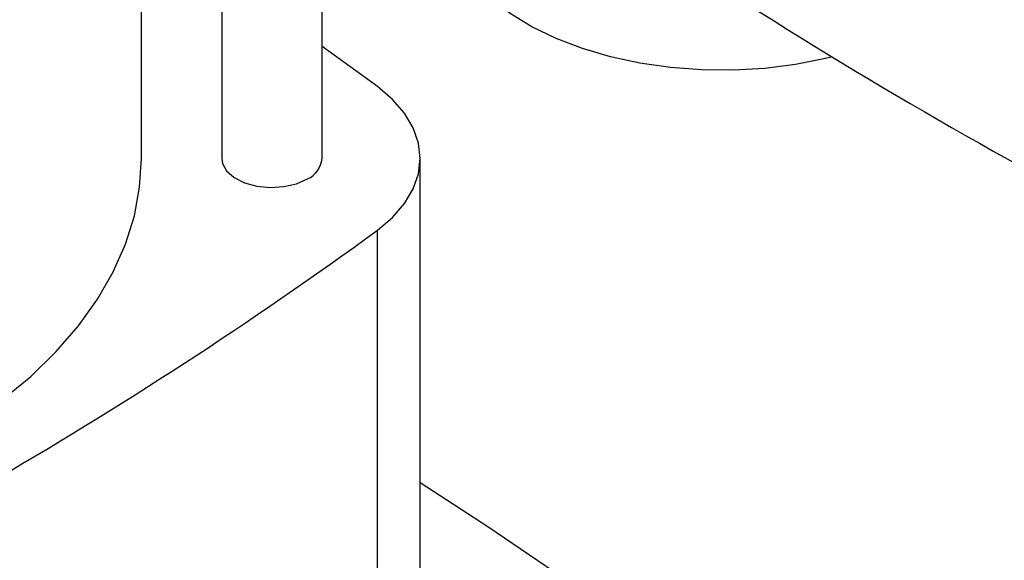
# Model space of a CAD drawing. Extents: x 0.4 to 10.6, y 0.4 to 8.1.
# Drawn here: x 3.2 to 3.4, y 5.5 to 5.6 of the extents above; entities that cross this region are included whole.
import ezdxf

# ---------------------------------------------------------------- set-up
doc = ezdxf.new("R2010")
doc.units = 0
doc.linetypes.add('SLD-SOLID', pattern=[0])
doc.layers.get('0').update_dxf_attribs({"linetype": 'CONTINUOUS'})

msp = doc.modelspace()

# ---------------------------------------------------------------- linework, layer by layer
at = {"color": 7, "linetype": 'SLD-SOLID'}
for p, q in [((3.245785670506879, 5.558837900100386), (3.245785670506879, 5.738028366738663)), ((3.219538951346774, 5.717129451313949), (3.219538951346774, 5.558837900100386)), ((3.19854157601869, 5.558837900100381), (3.19854157601869, 5.702313436832611)), ((3.260230875332891, 5.577589210017291), (3.245785670506879, 5.588056529002293)), ((3.271416093199392, 5.425782998134102), (3.271416093199392, 5.558837900100384))]:
    msp.add_line(p, q, dxfattribs=at)
at = {"color": 8, "linetype": 'SLD-SOLID'}
msp.add_line((3.260230856042752, 5.43323486647629), (3.260230856042752, 5.540086575931491), dxfattribs=at)
at = {"color": 7, "linetype": 'SLD-SOLID', "flags": 128}
for points in [[(3.379153274324953, 5.585355474281334), (3.377337757057772, 5.584913331316196), (3.369537105667237, 5.583378715312858), (3.361484275237023, 5.582367430761733), (3.353284246727004, 5.581892661303503), (3.345043920049135, 5.581960596284125), (3.336870720463619, 5.58257035006723), (3.328871198126349, 5.58371397357976), (3.321149639044685, 5.585376557940281), (3.31380670554986, 5.587536428819059), (3.306938124009547, 5.590165428996093), (3.300633436888267, 5.593229285433535), (3.294974835424421, 5.596688056077162), (3.290036088141806, 5.600496650562124), (3.285881579164093, 5.604605418034815), (3.282565468869307, 5.608960794427681), (3.280130987826479, 5.613506000748748), (3.278609873219061, 5.618181783282625), (3.278021955102205, 5.622927186053295), (3.278014596001837, 5.623522179884785)], [(3.260230856042752, 5.540086575931491), (3.264161854889092, 5.54342546579781), (3.267293324261785, 5.547035174213063), (3.269570239758135, 5.550852273429504), (3.270952592711204, 5.554809691545922), (3.27141609319939, 5.558837891057034), (3.270952596855154, 5.562866090727049), (3.269570247973222, 5.56682350931739), (3.267293336403656, 5.570640609314442), (3.264161870744398, 5.574250318803278), (3.260230875332891, 5.577589210017291)], [(3.145113547914924, 5.48437548045251), (3.153986708348404, 5.489877290360333), (3.162157366685995, 5.495730507728206), (3.169583887125691, 5.5019053059021), (3.176228425821641, 5.508370219525909), (3.182057123727716, 5.515092304881698), (3.187040279135445, 5.522037307763335), (3.191152499027109, 5.52916983802807), (3.194372828472747, 5.536453549936598), (3.196684857411669, 5.543851327362609), (3.198076804274367, 5.551325472928062), (3.19854157601869, 5.558837900100381)], [(3.219538951346774, 5.558837900100386), (3.219729771324239, 5.557550666800743), (3.220810936486872, 5.555584153194802), (3.222771063875287, 5.553858955111946), (3.225464779808069, 5.552503022601726), (3.228692303697416, 5.551616918975445), (3.232214264861394, 5.551266362485411), (3.235769455552371, 5.551477352302798), (3.239094203540712, 5.552234240278068), (3.241941927477831, 5.553480891492625)], [(3.271416093199392, 5.474159700207927), (3.289089094883109, 5.462637484169728), (3.310858922475276, 5.447832489961621)]]:
    msp.add_lwpolyline(points, dxfattribs=at)
at = {"color": 7, "linetype": 'SLD-SOLID'}
for centre, radius, start, end in [((4.065220058990705, 6.752213944019108), 1.316830088245989, 235.2848964211045, 242.6734859442073), ((4.051550049102418, 6.688084917736309), 1.29156484876638, 235.2461139555452, 241.1586584521384), ((3.239275912188027, 5.559451281102914), 0.006538592327415132, 294.0626527664602, 354.6172062759393), ((2.579715576371297, 6.474527819295123), 1.155976419813695, 293.9303059341041, 306.0643175332)]:
    msp.add_arc(centre, radius, start, end, dxfattribs=at)

doc.saveas('drawing.dxf')
